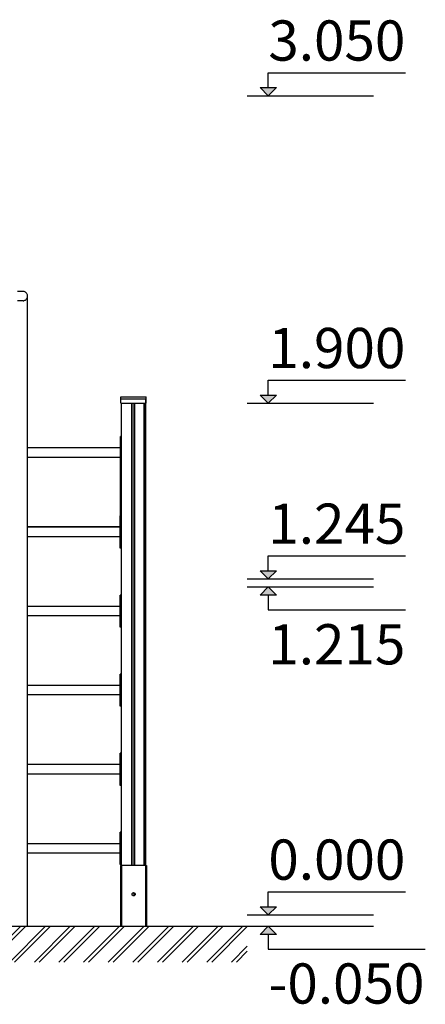
# Model space of a CAD drawing. Units: millimetres. Extents: x 82890 to 99611, y -18454 to 4774.
# Drawn here: x 98098 to 99611, y -18454 to -14782 of the extents above; entities that cross this region are included whole.
import ezdxf

# ---------------------------------------------------------------- set-up
doc = ezdxf.new("R2010")
doc.units = ezdxf.units.MM
doc.header["$MEASUREMENT"] = 0
for name, color, linetype, lineweight in [('0_Pen_No__1', 7, 'Continuous', 30), ('A-ANNO-TEXT_Pen_No__1', 7, 'Continuous', 30), ('A-AREA-PATT_Pen_No__1', 7, 'Continuous', 30), ('A-FLOR_Pen_No__1', 7, 'Continuous', 30), ('A-NPLT_Pen_No__1', 7, 'Continuous', 30)]:
    doc.layers.add(name, color=color, linetype=linetype, lineweight=lineweight)
doc.layers.add('A-NPLT', color=7, linetype='Continuous')
doc.styles.add('GENERATED_STYLE_1', font='Tahoma_1.ttf')

# ---------------------------------------------------------------- blocks, each defined once
blk = doc.blocks.new('Line_4', base_point=(99025.1, -15066.2))
at = {"layer": 'A-NPLT', "linetype": 'Continuous', "lineweight": 0, "true_color": 0x000000}
blk.add_hatch(color=18, dxfattribs=at).paths.add_polyline_path([(99025.1, -15066.2), (99055.6, -15035.6), (98994.6, -15035.6)])
at = {"layer": 'A-NPLT_Pen_No__1', "linetype": 'Continuous'}
for p, q in [((99025.1, -15035.6), (99025.1, -14980.5)), ((99025.1, -15066.2), (98994.6, -15035.6)), ((98994.6, -15035.6), (99055.6, -15035.6)), ((99025.1, -15066.2), (99055.6, -15035.6))]:
    blk.add_line(p, q, dxfattribs=at)
blk = doc.blocks.new('Line_6', base_point=(99025.1, -16868))
at = {"layer": 'A-NPLT', "linetype": 'Continuous', "lineweight": 0, "true_color": 0x000000}
blk.add_hatch(color=18, dxfattribs=at).paths.add_polyline_path([(99025.1, -16868), (99055.6, -16837.5), (98994.6, -16837.5)])
at = {"layer": 'A-NPLT_Pen_No__1', "linetype": 'Continuous'}
for p, q in [((99025.1, -16837.5), (99025.1, -16782.3)), ((99025.1, -16868), (98994.6, -16837.5)), ((98994.6, -16837.5), (99055.6, -16837.5)), ((99025.1, -16868), (99055.6, -16837.5))]:
    blk.add_line(p, q, dxfattribs=at)
blk = doc.blocks.new('Line_7', base_point=(99025.1, -16898))
at = {"layer": 'A-NPLT', "linetype": 'Continuous', "lineweight": 0, "true_color": 0x000000}
blk.add_hatch(color=18, dxfattribs=at).paths.add_polyline_path([(99025.1, -16898), (98994.6, -16928.5), (99055.6, -16928.5)])
at = {"layer": 'A-NPLT_Pen_No__1', "linetype": 'Continuous'}
for p, q in [((99025.1, -16898), (98994.6, -16928.5)), ((99025.1, -16898), (99055.6, -16928.5)), ((99055.6, -16928.5), (98994.6, -16928.5)), ((99025.1, -16928.5), (99025.1, -16983.7))]:
    blk.add_line(p, q, dxfattribs=at)
blk = doc.blocks.new('Line_8', base_point=(99025.1, -18121))
at = {"layer": 'A-NPLT', "linetype": 'Continuous', "lineweight": 0, "true_color": 0x000000}
blk.add_hatch(color=18, dxfattribs=at).paths.add_polyline_path([(99025.1, -18121), (99055.6, -18090.5), (98994.6, -18090.5)])
at = {"layer": 'A-NPLT_Pen_No__1', "linetype": 'Continuous'}
for p, q in [((99025.1, -18090.5), (99025.1, -18035.3)), ((99025.1, -18121), (98994.6, -18090.5)), ((98994.6, -18090.5), (99055.6, -18090.5)), ((99025.1, -18121), (99055.6, -18090.5))]:
    blk.add_line(p, q, dxfattribs=at)
blk = doc.blocks.new('Line_10', base_point=(99025.1, -18163))
at = {"layer": 'A-NPLT', "linetype": 'Continuous', "lineweight": 0, "true_color": 0x000000}
blk.add_hatch(color=18, dxfattribs=at).paths.add_polyline_path([(99025.1, -18163), (98994.6, -18193.5), (99055.6, -18193.5)])
at = {"layer": 'A-NPLT_Pen_No__1', "linetype": 'Continuous'}
for p, q in [((99025.1, -18163), (98994.6, -18193.5)), ((99025.1, -18163), (99055.6, -18193.5)), ((99055.6, -18193.5), (98994.6, -18193.5)), ((99025.1, -18193.5), (99025.1, -18248.7))]:
    blk.add_line(p, q, dxfattribs=at)
blk = doc.blocks.new('Line_11', base_point=(99025.1, -16213))
at = {"layer": 'A-NPLT', "linetype": 'Continuous', "lineweight": 0, "true_color": 0x000000}
blk.add_hatch(color=18, dxfattribs=at).paths.add_polyline_path([(99025.1, -16213), (99055.6, -16182.5), (98994.6, -16182.5)])
at = {"layer": 'A-NPLT_Pen_No__1', "linetype": 'Continuous'}
for p, q in [((99025.1, -16182.5), (99025.1, -16127.3)), ((99025.1, -16213), (98994.6, -16182.5)), ((98994.6, -16182.5), (99055.6, -16182.5)), ((99025.1, -16213), (99055.6, -16182.5))]:
    blk.add_line(p, q, dxfattribs=at)

msp = doc.modelspace()

# ---------------------------------------------------------------- hatches: boundary and pattern name
at = {"layer": 'A-AREA-PATT_Pen_No__1', "linetype": 'Continuous'}
h = msp.add_hatch(dxfattribs=at)
h.set_pattern_fill('01___DOUBLE_1_4', color=256, style=0, pattern_type=2)
h.set_pattern_definition([(45, (0, 0), (-45.96194, 45.96194), []), (45, (-9.19, 9.19), (-45.96194, 45.96194), [])])
h.paths.add_polyline_path([(83009.9, -18163), (83009.9, -18296.9), (98946.4, -18296.9), (98946.4, -18163), (98723, -18163), (98323, -18163), (98308.5, -18163), (97908.5, -18163), (97845.8, -18163), (96502.2, -18163), (96158.7, -18163), (95758.7, -18163), (94824.3, -18163), (94424.3, -18163), (93916.1, -18163), (93516.1, -18163), (92765, -18163), (92365, -18163), (91331.1, -18163), (90931.1, -18163), (89459.8, -18163), (89059.8, -18163), (88555.6, -18163), (88155.6, -18163), (86511.7, -18163), (86111.7, -18163), (86070.5, -18163), (85670.5, -18163), (85601.2, -18163), (85201.2, -18163), (83719.4, -18163), (83319.4, -18163), (83146.6, -18163)])

# ---------------------------------------------------------------- linework, layer by layer
at = {"layer": '0_Pen_No__1', "linetype": 'Continuous'}
for p, q in [((98103.4, -15795.5), (98089.3, -15795.5)), ((98110.5, -15795.5), (98103.4, -15795.5)), ((98112.6, -15795.8), (98110.5, -15795.5)), ((98114.8, -15796.3), (98112.6, -15795.8)), ((98116.8, -15797.1), (98114.8, -15796.3)), ((98118.7, -15798.2), (98116.8, -15797.1)), ((98120.5, -15799.5), (98118.7, -15798.2)), ((98118.7, -15827.8), (98120.5, -15826.5)), ((98122.1, -15801), (98120.5, -15799.5)), ((98120.5, -15826.5), (98122.1, -15825)), ((98123.5, -15802.7), (98122.1, -15801)), ((98122.1, -15825), (98123.5, -15823.3)), ((98124.7, -15804.6), (98123.5, -15802.7)), ((98123.5, -15823.3), (98124.7, -15821.4)), ((98125.6, -15806.5), (98124.7, -15804.6)), ((98124.7, -15821.4), (98125.6, -15819.4)), ((98126.3, -15808.6), (98125.6, -15806.5)), ((98125.6, -15819.4), (98126.3, -15817.3)), ((98126.7, -15810.8), (98126.3, -15808.6)), ((98126.3, -15817.3), (98126.7, -15815.2)), ((98126.8, -15813), (98126.7, -15810.8)), ((98126.7, -15815.2), (98126.8, -15813)), ((98126.8, -18163), (98126.8, -15813.6)), ((98103.4, -15830.4), (98089.3, -15830.4)), ((98110.5, -15830.4), (98103.4, -15830.4)), ((98110.5, -15830.4), (98112.6, -15830.2)), ((98112.6, -15830.2), (98114.8, -15829.6)), ((98114.8, -15829.6), (98116.8, -15828.8)), ((98116.8, -15828.8), (98118.7, -15827.8)), ((98475.1, -16192), (98475.1, -16188.3)), ((98475.1, -16188.3), (98568.1, -16188.3)), ((98475.1, -16196.1), (98475.1, -16192)), ((98568.1, -16188.3), (98569.1, -16188.3)), ((98569.1, -16188.3), (98570, -16188.3)), ((98569.1, -16192), (98569.1, -16188.3)), ((98569.1, -16196.1), (98569.1, -16192)), ((98570, -16192), (98570, -16188.3)), ((98570, -16196.1), (98570, -16192)), ((98475.1, -16213), (98475.1, -16196.1)), ((98475.1, -16196.1), (98568.1, -16196.1)), ((98475.1, -16213), (98568.1, -16213)), ((98568.1, -16196.1), (98569.1, -16196.1)), ((98568.1, -16213), (98568.1, -16197.7)), ((98568.1, -16213), (98569.1, -16213)), ((98569.1, -16196.1), (98570, -16196.1)), ((98569.1, -16210.7), (98569.1, -16196.1)), ((98569.1, -16213), (98569.1, -16210.7)), ((98569.1, -16213), (98570, -16213)), ((98570, -16210.7), (98570, -16196.1)), ((98570, -16213), (98570, -16210.7)), ((98474, -16338), (98474, -16337.1)), ((98477.5, -16337.1), (98474, -16337.1)), ((98474, -16339.8), (98474, -16338)), ((98474, -16342.5), (98474, -16339.8)), ((98567.8, -16317.9), (98567.5, -16317)), ((98567.9, -16319), (98567.8, -16317.9)), ((98567.9, -16351), (98567.9, -16319)), ((98474, -16345.8), (98474, -16342.5)), ((98474, -16349.9), (98474, -16345.8)), ((98474, -16354.4), (98474, -16349.9)), ((98474, -16359.3), (98474, -16354.4)), ((98474, -16364.5), (98474, -16359.3)), ((98474, -16367.1), (98474, -16364.5)), ((98474, -16633), (98474, -16367.1)), ((98567.5, -16352.1), (98567.6, -16352)), ((98567.6, -16364), (98567.5, -16363.9)), ((98567.6, -16352), (98567.7, -16351.7)), ((98567.7, -16364.3), (98567.6, -16364)), ((98567.7, -16351.7), (98567.8, -16351.3)), ((98567.8, -16364.6), (98567.7, -16364.3)), ((98567.8, -16351.3), (98567.9, -16351)), ((98567.9, -16365), (98567.8, -16364.6)), ((98567.9, -16397), (98567.9, -16365)), ((98474, -16379.6), (98126.8, -16379.6)), ((98567.5, -16399), (98567.8, -16398)), ((98567.8, -16398), (98567.9, -16397)), ((98474, -16414.6), (98126.8, -16414.6)), ((98473, -16633.4), (98473, -16633)), ((98477.5, -16633), (98473, -16633)), ((98473, -16634.8), (98473, -16633.4)), ((98473, -16637), (98473, -16634.8)), ((98473, -16640), (98473, -16637)), ((98473, -16643.7), (98473, -16640)), ((98473, -16648), (98473, -16643.7)), ((98473, -16652.7), (98473, -16648)), ((98473, -16657.8), (98473, -16652.7)), ((98473, -16663), (98473, -16657.8)), ((98473, -16723), (98473, -16663)), ((98473, -16673.8), (98126.8, -16673.8)), ((98473, -16675.5), (98126.8, -16675.5)), ((98473, -16710.5), (98126.8, -16710.5)), ((98473, -16728.2), (98473, -16723)), ((98473, -16733.2), (98473, -16728.2)), ((98473, -16738), (98473, -16733.2)), ((98473, -16742.3), (98473, -16738)), ((98473, -16746), (98473, -16742.3)), ((98473, -16749), (98473, -16746)), ((98473, -16751.2), (98473, -16749)), ((98473, -16752.5), (98473, -16751.2)), ((98473, -16753), (98473, -16752.5)), ((98477.5, -16753), (98473, -16753)), ((98473, -16928.4), (98473, -16928)), ((98477.5, -16928), (98473, -16928)), ((98473, -16929.8), (98473, -16928.4)), ((98473, -16932), (98473, -16929.8)), ((98473, -16935), (98473, -16932)), ((98473, -16938.7), (98473, -16935)), ((98473, -16943), (98473, -16938.7)), ((98473, -16947.7), (98473, -16943)), ((98473, -16952.8), (98473, -16947.7)), ((98473, -16958), (98473, -16952.8)), ((98473, -17018), (98473, -16958)), ((98473, -16970.5), (98126.8, -16970.5)), ((98473, -17005.5), (98126.8, -17005.5)), ((98473, -17023.2), (98473, -17018)), ((98473, -17028.2), (98473, -17023.2)), ((98473, -17033), (98473, -17028.2)), ((98473, -17037.3), (98473, -17033)), ((98473, -17041), (98473, -17037.3)), ((98473, -17044), (98473, -17041)), ((98473, -17046.2), (98473, -17044)), ((98473, -17047.5), (98473, -17046.2)), ((98473, -17048), (98473, -17047.5)), ((98477.5, -17048), (98473, -17048)), ((98473, -17223.4), (98473, -17223)), ((98477.5, -17223), (98473, -17223)), ((98473, -17224.8), (98473, -17223.4)), ((98473, -17227), (98473, -17224.8)), ((98473, -17230), (98473, -17227)), ((98473, -17233.7), (98473, -17230)), ((98473, -17238), (98473, -17233.7)), ((98473, -17242.7), (98473, -17238)), ((98473, -17247.8), (98473, -17242.7)), ((98473, -17253), (98473, -17247.8)), ((98473, -17313), (98473, -17253)), ((98473, -17265.5), (98126.8, -17265.5)), ((98473, -17300.5), (98126.8, -17300.5)), ((98473, -17318.2), (98473, -17313)), ((98473, -17323.2), (98473, -17318.2)), ((98473, -17328), (98473, -17323.2)), ((98473, -17332.3), (98473, -17328)), ((98473, -17336), (98473, -17332.3)), ((98473, -17339), (98473, -17336)), ((98473, -17341.2), (98473, -17339)), ((98473, -17342.5), (98473, -17341.2)), ((98473, -17343), (98473, -17342.5)), ((98477.5, -17343), (98473, -17343)), ((98473, -17518.4), (98473, -17518)), ((98477.5, -17518), (98473, -17518)), ((98473, -17519.8), (98473, -17518.4)), ((98473, -17522), (98473, -17519.8)), ((98473, -17525), (98473, -17522)), ((98473, -17528.7), (98473, -17525)), ((98473, -17533), (98473, -17528.7)), ((98473, -17537.7), (98473, -17533)), ((98473, -17542.8), (98473, -17537.7)), ((98473, -17548), (98473, -17542.8)), ((98473, -17608), (98473, -17548)), ((98473, -17560.5), (98126.8, -17560.5)), ((98473, -17595.5), (98126.8, -17595.5)), ((98473, -17613.2), (98473, -17608)), ((98473, -17618.2), (98473, -17613.2)), ((98473, -17623), (98473, -17618.2)), ((98473, -17627.3), (98473, -17623)), ((98473, -17631), (98473, -17627.3)), ((98473, -17634), (98473, -17631)), ((98473, -17636.2), (98473, -17634)), ((98473, -17637.5), (98473, -17636.2)), ((98473, -17638), (98473, -17637.5)), ((98477.5, -17638), (98473, -17638)), ((98473, -17813.4), (98473, -17813)), ((98477.5, -17813), (98473, -17813)), ((98473, -17814.8), (98473, -17813.4)), ((98473, -17817), (98473, -17814.8)), ((98473, -17820), (98473, -17817)), ((98473, -17823.7), (98473, -17820)), ((98473, -17828), (98473, -17823.7)), ((98473, -17832.7), (98473, -17828)), ((98473, -17837.8), (98473, -17832.7)), ((98473, -17843), (98473, -17837.8)), ((98473, -17903), (98473, -17843)), ((98473, -17855.5), (98126.8, -17855.5)), ((98473, -17890.5), (98126.8, -17890.5)), ((98473, -17908.2), (98473, -17903)), ((98473, -17913.2), (98473, -17908.2)), ((98473, -17918), (98473, -17913.2)), ((98473, -17922.3), (98473, -17918)), ((98473, -17926), (98473, -17922.3)), ((98473, -17929), (98473, -17926)), ((98473, -17931.2), (98473, -17929)), ((98473, -17932.5), (98473, -17931.2)), ((98473, -17933), (98473, -17932.5)), ((98477.5, -17933), (98473, -17933)), ((98474, -17937), (98474, -18163)), ((98474, -17937), (98477, -17937)), ((98568, -17937), (98477, -17937)), ((98477, -17937), (98477, -18163)), ((98568, -18163), (98568, -17937)), ((98568, -17937), (98571, -17937)), ((98571, -17937), (98571, -18163)), ((98516.5, -18044), (98516.6, -18042.9)), ((98516.6, -18045), (98516.5, -18044)), ((98516.6, -18042.9), (98516.9, -18041.9)), ((98516.9, -18046), (98516.6, -18045)), ((98516.9, -18041.9), (98517.3, -18041)), ((98517.3, -18047), (98516.9, -18046)), ((98517.3, -18041), (98517.9, -18040.1)), ((98517.9, -18047.8), (98517.3, -18047)), ((98517.9, -18040.1), (98518.7, -18039.4)), ((98518.7, -18048.6), (98517.9, -18047.8)), ((98518.7, -18039.4), (98519.5, -18038.8)), ((98519.5, -18049.2), (98518.7, -18048.6)), ((98519.5, -18038.8), (98520.5, -18038.3)), ((98520.5, -18049.6), (98519.5, -18049.2)), ((98520.5, -18038.3), (98521.5, -18038.1)), ((98521.5, -18049.9), (98520.5, -18049.6)), ((98521.5, -18038.1), (98522.5, -18038)), ((98522.5, -18050), (98521.5, -18049.9)), ((98522.5, -18038), (98523.6, -18038.1)), ((98523.6, -18049.9), (98522.5, -18050)), ((98523.6, -18038.1), (98524.6, -18038.3)), ((98524.6, -18049.6), (98523.6, -18049.9)), ((98524.6, -18038.3), (98525.5, -18038.8)), ((98525.5, -18049.2), (98524.6, -18049.6)), ((98525.5, -18038.8), (98526.4, -18039.4)), ((98526.4, -18048.6), (98525.5, -18049.2)), ((98526.4, -18039.4), (98527.1, -18040.1)), ((98527.1, -18047.8), (98526.4, -18048.6)), ((98527.1, -18040.1), (98527.7, -18041)), ((98527.7, -18047), (98527.1, -18047.8)), ((98527.7, -18041), (98528.2, -18041.9)), ((98528.2, -18046), (98527.7, -18047)), ((98528.2, -18041.9), (98528.4, -18042.9)), ((98528.4, -18045), (98528.2, -18046)), ((98528.4, -18042.9), (98528.5, -18044)), ((98528.5, -18044), (98528.4, -18045))]:
    msp.add_line(p, q, dxfattribs=at)
at = {"layer": 'A-FLOR_Pen_No__1', "linetype": 'Continuous'}
for p, q in [((98477.5, -17937), (98477.5, -16213)), ((98515.5, -17937), (98515.5, -16213)), ((98517.5, -17937), (98517.5, -16213)), ((98524.5, -17937), (98524.5, -16213)), ((98527.5, -17937), (98527.5, -16213)), ((98561.5, -17937), (98561.5, -16213)), ((98567.5, -17937), (98567.5, -16213)), ((98568, -17937), (98568, -16213)), ((98517.5, -18047.3), (98517.5, -18040.7)), ((98524.5, -18049.6), (98524.5, -18038.3)), ((98527.5, -18047.3), (98527.5, -18040.7))]:
    msp.add_line(p, q, dxfattribs=at)
at = {"layer": 'A-NPLT_Pen_No__1', "linetype": 'Continuous'}
for p, q in [((99025.1, -14980.5), (99536.7, -14980.5)), ((98946.4, -15066.2), (99417.1, -15066.2)), ((99025.1, -16127.3), (99536.7, -16127.3)), ((98946.4, -16213), (99417.1, -16213)), ((99025.1, -16782.3), (99536.7, -16782.3)), ((98946.4, -16868), (99417.1, -16868)), ((98946.4, -16898), (99417.1, -16898)), ((99025.1, -16983.7), (99536.7, -16983.7)), ((99025.1, -18035.3), (99536.7, -18035.3)), ((98946.4, -18121), (99417.1, -18121)), ((83009.9, -18163), (98946.4, -18163)), ((98946.4, -18163), (99417.1, -18163)), ((99025.1, -18248.7), (99610.7, -18248.7))]:
    msp.add_line(p, q, dxfattribs=at)

# ---------------------------------------------------------------- block references
at = {"layer": 'A-NPLT', "linetype": 'Continuous'}
for name, p in [('Line_4', (99025.1, -15066.2)), ('Line_11', (99025.1, -16213)), ('Line_6', (99025.1, -16868)), ('Line_7', (99025.1, -16898)), ('Line_8', (99025.1, -18121)), ('Line_10', (99025.1, -18163))]:
    msp.add_blockref(name, p, dxfattribs=at)

# ---------------------------------------------------------------- texts
at = {"layer": 'A-ANNO-TEXT_Pen_No__1', "linetype": 'Continuous', "char_height": 150, "attachment_point": 1, "style": 'GENERATED_STYLE_1'}
for s, insert in [('\\A1;{\\fTahoma|b0|i0|c0|p34;3.050}', (99025.1, -14785)), ('\\A1;{\\fTahoma|b0|i0|c0|p34;1.900}', (99025.1, -15931.8)), ('\\A1;{\\fTahoma|b0|i0|c0|p34;1.245}', (99025.1, -16586.8)), ('\\A1;{\\fTahoma|b0|i0|c0|p34;1.215}', (99025.1, -17036.7)), ('\\A1;{\\fTahoma|b0|i0|c0|p34;0.000}', (99025.1, -17839.8)), ('\\A1;{\\fTahoma|b0|i0|c0|p34;-0.050}', (99025.1, -18301.8))]:
    msp.add_mtext(s, dxfattribs=dict(at, insert=insert))

doc.saveas('drawing.dxf')
